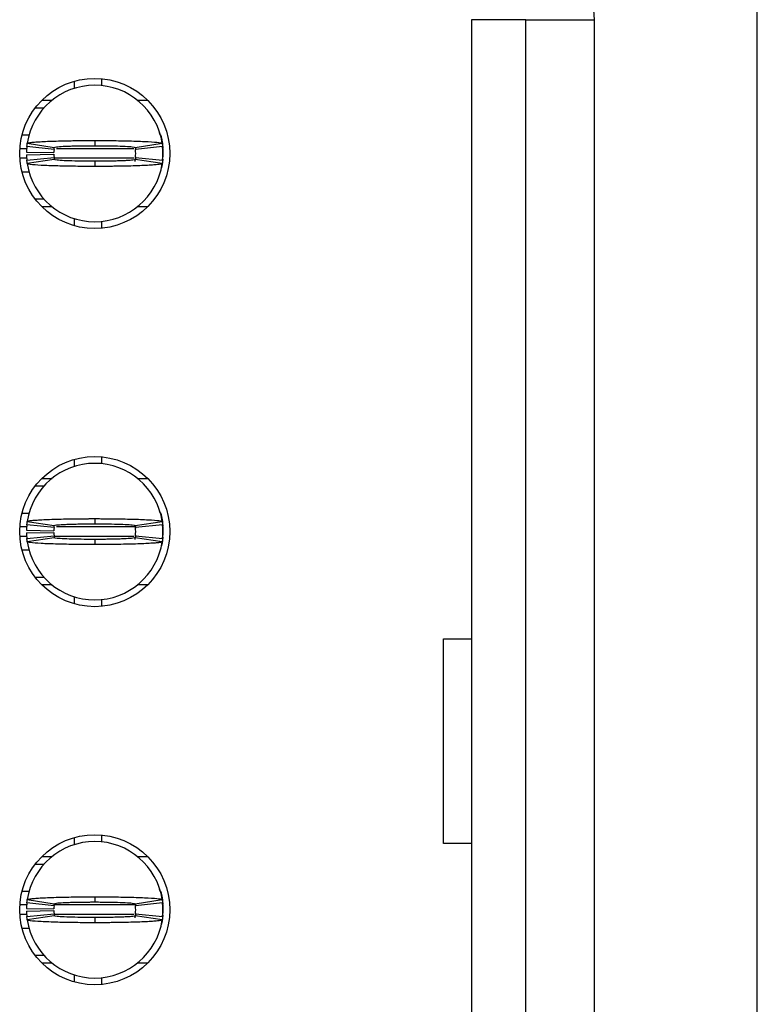
# Model space of a CAD drawing. Units: inches. Extents: x 0.1 to 10.1, y 0.1 to 6.5.
# Drawn here: x 3.6 to 3.8, y 5 to 5.3 of the extents above; entities that cross this region are included whole.
import ezdxf

# ---------------------------------------------------------------- set-up
doc = ezdxf.new("R2010")
doc.units = ezdxf.units.IN
doc.header["$LTSCALE"] = 0.6
doc.header["$MEASUREMENT"] = 0

msp = doc.modelspace()

# ---------------------------------------------------------------- linework, layer by layer
at = {"color": 7, "linetype": 'Continuous', "lineweight": 25}
for p, q in [((3.844643373911379, 2.933284967968235), (3.844643373911379, 5.58367883039217)), ((3.762163063397631, 5.278560541811343), (3.762163063397631, 3.23840310988409)), ((3.777911104808246, 5.278560541811343), (3.762163063397631, 5.278560541811343)), ((3.777911104808246, 3.23840310988409), (3.777911104808246, 5.278560541811343)), ((3.777911104808246, 5.278560541811343), (3.797596147404954, 5.278560541811343)), ((3.797596147404954, 5.278560541811343), (3.797596147404954, 3.23840310988409)), ((3.647596141884485, 5.260810560193979), (3.647596141884485, 5.258756370590818)), ((3.655470162589792, 5.261541831746267), (3.655470162589792, 5.25956420125869)), ((3.638233380043908, 5.255332330145626), (3.641183160967787, 5.255332330145626)), ((3.665820163025704, 5.255332330145626), (3.668769925616461, 5.255332330145626)), ((3.636328220385808, 5.253166968493402), (3.638888239145587, 5.253166968493402)), ((3.634673051173131, 5.245292819456243), (3.632510531154747, 5.245292819456243)), ((3.641749837754822, 5.24115892054473), (3.633915288260206, 5.241946511446413)), ((3.634035498538194, 5.242905407035836), (3.64182196025499, 5.241734433896351)), ((3.653501661996746, 5.243717930982823), (3.653501661996746, 5.242221948264543)), ((3.665181363738501, 5.241734433896351), (3.672967807122176, 5.242905407035836)), ((3.673088035733285, 5.241946511446413), (3.665253486238669, 5.24115892054473)), ((3.63382056102117, 5.240371622972992), (3.641692986744903, 5.240214104792655)), ((3.63382056102117, 5.239584325401254), (3.641692986744903, 5.239741550251646)), ((3.665147007468721, 5.241828592808619), (3.665269766050603, 5.240983802567708)), ((3.673115168753175, 5.241654354821431), (3.673137058500302, 5.241476596874906)), ((3.673158178256326, 5.241304998857221), (3.673186704593454, 5.240962096151796)), ((3.673186704593454, 5.240962096151796), (3.673186704593454, 5.238993558892505)), ((3.633915288260206, 5.238009436927833), (3.641749837754822, 5.238796734499571)), ((3.64182196025499, 5.238221514477896), (3.634035498538194, 5.237050541338411)), ((3.653501661996746, 5.237733706779759), (3.653501661996746, 5.236237724061478)), ((3.665269766050603, 5.238972145806539), (3.665042728673359, 5.237698213856442)), ((3.672967807122176, 5.237050541338411), (3.665181363738501, 5.238221514477896)), ((3.665253486238669, 5.238796734499571), (3.673088035733285, 5.238009436927833)), ((3.673115168753175, 5.23830130022287), (3.673133318543507, 5.238477004859782)), ((3.632510531154747, 5.234662835588058), (3.634625825052025, 5.234662835588058)), ((3.638888239145587, 5.226788979880844), (3.636328220385808, 5.226788979880844)), ((3.641183160967787, 5.22462361822862), (3.638233380043908, 5.22462361822862)), ((3.668769925616461, 5.22462361822862), (3.665820163025704, 5.22462361822862)), ((3.647596141884485, 5.221199577783428), (3.647596141884485, 5.219145094850323)), ((3.655470162589792, 5.220391453785611), (3.655470162589792, 5.218414116627978)), ((3.647596141884485, 5.151755473340981), (3.647596141884485, 5.149700990407877)), ((3.655470162589792, 5.15248674489327), (3.655470162589792, 5.150509114405692)), ((3.638233380043908, 5.146277243292629), (3.641183160967787, 5.146277243292629)), ((3.665820163025704, 5.146277243292629), (3.668769925616461, 5.146277243292629)), ((3.636328220385808, 5.144111881640405), (3.638888239145587, 5.144111881640405)), ((3.632510531154747, 5.136237732603247), (3.634619096796416, 5.136237732603247)), ((3.653501661996746, 5.134662844129825), (3.653501661996746, 5.133166861411546)), ((3.63382056102117, 5.131316536119995), (3.641692986744903, 5.131159017939658)), ((3.641749837754822, 5.132103833691732), (3.633915288260206, 5.132891424593415)), ((3.634035498538194, 5.133850026852894), (3.64182196025499, 5.132679347043353)), ((3.665147007468721, 5.132773505955622), (3.665269766050603, 5.13192871571471)), ((3.665181363738501, 5.132679347043353), (3.672967807122176, 5.133850026852894)), ((3.673088035733285, 5.132891424593415), (3.665253486238669, 5.132103833691732)), ((3.673115168753175, 5.132599267968433), (3.673137058500302, 5.132421510021908)), ((3.673186704593454, 5.131907009298798), (3.673186704593454, 5.129938472039509)), ((3.63382056102117, 5.130529238548257), (3.641692986744903, 5.130686463398648)), ((3.633915288260206, 5.128954350074836), (3.641749837754822, 5.129741647646575)), ((3.64182196025499, 5.129166427624898), (3.634035498538194, 5.127995454485413)), ((3.653501661996746, 5.128678619926761), (3.653501661996746, 5.127182637208481)), ((3.665269766050603, 5.129916765623596), (3.665042728673359, 5.128643127003445)), ((3.672967807122176, 5.127995454485413), (3.665181363738501, 5.129166427624898)), ((3.665253486238669, 5.129741647646575), (3.673088035733285, 5.128954350074836)), ((3.673115168753175, 5.129246213369873), (3.673133318543507, 5.129421918006785)), ((3.634679614430645, 5.12560774873506), (3.632510531154747, 5.12560774873506)), ((3.638888239145587, 5.117733893027847), (3.636328220385808, 5.117733893027847)), ((3.641183160967787, 5.115568531375623), (3.638233380043908, 5.115568531375623)), ((3.668769925616461, 5.115568531375623), (3.665820163025704, 5.115568531375623)), ((3.647596141884485, 5.112221930035847), (3.647596141884485, 5.110090007997325)), ((3.655470162589792, 5.111336366932614), (3.655470162589792, 5.109359029774982)), ((3.754074783500797, 5.100017351024185), (3.762163063397631, 5.100017351024185)), ((3.754074783500797, 5.040962113235332), (3.754074783500797, 5.100017351024185)), ((3.655470162589792, 5.043431658040272), (3.655470162589792, 5.041454027552695)), ((3.647596141884485, 5.042700386487984), (3.647596141884485, 5.040645903554879)), ((3.762163063397631, 5.040962113235332), (3.754074783500797, 5.040962113235332)), ((3.636328220385808, 5.035056794787407), (3.638888239145587, 5.035056794787407)), ((3.638233380043908, 5.037221863109687), (3.641183160967787, 5.037221863109687)), ((3.665820163025704, 5.037221863109687), (3.668769925616461, 5.037221863109687)), ((3.634673051173131, 5.027182645750249), (3.632510531154747, 5.027182645750249)), ((3.641749837754822, 5.023048746838735), (3.633915288260206, 5.023836044410473)), ((3.634035498538194, 5.024794939999897), (3.64182196025499, 5.023623966860411)), ((3.653501661996746, 5.025607757276829), (3.653501661996746, 5.024111774558548)), ((3.665147007468721, 5.023718419102624), (3.665269766050603, 5.022873628861714)), ((3.665181363738501, 5.023623966860411), (3.672967807122176, 5.024794939999897)), ((3.673088035733285, 5.023836044410473), (3.665253486238669, 5.023048746838735)), ((3.673115168753175, 5.023544181115437), (3.673137058500302, 5.023366423168912)), ((3.673158178256326, 5.023194825151227), (3.673186704593454, 5.022851922445801)), ((3.63382056102117, 5.022261449266997), (3.641692986744903, 5.022103931086662)), ((3.63382056102117, 5.021473858365315), (3.641692986744903, 5.021631376545652)), ((3.633915288260206, 5.019899263221839), (3.641749837754822, 5.020686560793576)), ((3.665269766050603, 5.020861678770599), (3.665042728673359, 5.019588040150448)), ((3.665253486238669, 5.020686560793576), (3.673088035733285, 5.019899263221839)), ((3.673115168753175, 5.020191126516876), (3.673133318543507, 5.020366831153788)), ((3.673186704593454, 5.022851922445801), (3.673186704593454, 5.020883385186512)), ((3.64182196025499, 5.0201113407719), (3.634035498538194, 5.018940367632416)), ((3.653501661996746, 5.019623533073763), (3.653501661996746, 5.018127550355484)), ((3.672967807122176, 5.018940367632416), (3.665181363738501, 5.0201113407719)), ((3.632510531154747, 5.016552661882063), (3.634625825052025, 5.016552661882063)), ((3.638888239145587, 5.008678806174849), (3.636328220385808, 5.008678806174849)), ((3.641183160967787, 5.006513444522625), (3.638233380043908, 5.006513444522625)), ((3.668769925616461, 5.006513444522625), (3.665820163025704, 5.006513444522625)), ((3.647596141884485, 5.003089404077433), (3.647596141884485, 5.001034921144329)), ((3.655470162589792, 5.002281280079617), (3.655470162589792, 5.000303942921985))]:
    msp.add_line(p, q, dxfattribs=at)
at = {"color": 8, "linetype": 'Continuous', "lineweight": 25}
for p, q in [((3.634026221978691, 5.241355744937665), (3.631892008299976, 5.241355744937665)), ((3.664783901663351, 5.241355744937665), (3.642426109942468, 5.241355744937665)), ((3.634005065556424, 5.238599910106637), (3.631892008299976, 5.238599910106637)), ((3.664783901663351, 5.238599910106637), (3.641865006424384, 5.238599910106637)), ((3.634026221978691, 5.132300658084668), (3.631892008299976, 5.132300658084668)), ((3.665292939116239, 5.132300658084668), (3.642426109942468, 5.132300658084668)), ((3.673158178256326, 5.132249912004223), (3.673186704593454, 5.131907009298798)), ((3.634005065556424, 5.12954482325364), (3.631892008299976, 5.12954482325364)), ((3.664783901663351, 5.12954482325364), (3.641865006424384, 5.12954482325364)), ((3.634026221978691, 5.023245571231669), (3.631892008299976, 5.023245571231669)), ((3.665292939116239, 5.023245571231669), (3.641950163773972, 5.023245571231669)), ((3.634005065556424, 5.020489736400642), (3.631892008299976, 5.020489736400642)), ((3.664783901663351, 5.020489736400642), (3.641865006424384, 5.020489736400642))]:
    msp.add_line(p, q, dxfattribs=at)
at = {"color": 7, "linetype": 'Continuous', "lineweight": 25, "flags": 128}
for points in [[(3.672041471156621, 5.246035824206323), (3.672287648312762, 5.245482017270614), (3.672441316537573, 5.245091595114138)], [(3.672709970100732, 5.244284057776211), (3.672959740548695, 5.243266496197837), (3.673170974775166, 5.241571049117119)], [(3.673170864776437, 5.238382259287625), (3.672959740548695, 5.23668945217641), (3.672709970100732, 5.235671890598034)], [(3.672041471156621, 5.136980737353325), (3.672287648312762, 5.136426930417617), (3.672441316537573, 5.136036508261141)], [(3.672709970100732, 5.135228970923214), (3.672959740548695, 5.134211409344839), (3.673170974775166, 5.132515962264121)], [(3.673170864776437, 5.129327172434627), (3.672959740548695, 5.127634365323412), (3.672709970100732, 5.126616803745038)], [(3.672041471156621, 5.027925357170383), (3.672287648312762, 5.02737184356462), (3.672441316537573, 5.026981421408143)], [(3.672709970100732, 5.026173590740272), (3.672959740548695, 5.025156029161897), (3.673170974775166, 5.023460875411124)], [(3.673170864776437, 5.020272085581629), (3.672959740548695, 5.018579278470416), (3.672709970100732, 5.01756171689204)]]:
    msp.add_lwpolyline(points, dxfattribs=at)
at = {"color": 7, "linetype": 'Continuous', "lineweight": 25}
for centre, radius in [((3.653501654299764, 5.239977913610029), 0.02165354330708613), ((3.653501654299764, 5.130922795499793), 0.02165354330708613), ((3.653501654299764, 5.021867677389556), 0.02165354330708702)]:
    msp.add_circle(centre, radius, dxfattribs=at)
for centre, radius, start, end in [((3.653501654299765, 5.239977913610029), 0.01968503937007861, 90, 171.447822562415), ((3.653501654299765, 5.239977913610029), 0.01968503937007817, 8.55217743758519, 90), ((3.653501654299765, 5.239977913610029), 0.01968503937007865, 174.2608295227343, 178.8540080016122), ((3.653501654299765, 5.239977913610029), 0.01968503937007917, 354.2608295227303, 5.739170477265405), ((3.653501654299765, 5.239977913610029), 0.01968503937007867, 181.1459919983912, 185.739170477269), ((3.653501654299765, 5.239977913610029), 0.01181102362204719, 174.2608295227282, 178.8540080016139), ((3.653501654299765, 5.239977913610029), 0.01181102362204769, 181.1459919983912, 185.7391704772721), ((3.653501654299765, 5.239977913610029), 0.01181102362204707, 354.2608295227379, 5.739170477262962), ((3.653501654299765, 5.239977913610029), 0.01968503937007959, 188.5521774375883, 270.0000000000008), ((3.653501654299765, 5.239977913610029), 0.01968503937007959, 270.0000000000008, 351.4478225624135), ((3.653501654299765, 5.130922795499793), 0.01968503937007848, 90, 171.4478225624175), ((3.653501654299765, 5.130922795499793), 0.01968503937007892, 8.55217743758225, 90), ((3.653501654299765, 5.130922795499793), 0.01968503937007864, 174.2608295227343, 178.8540080016148), ((3.653501654299765, 5.130922795499793), 0.01181102362204719, 174.2608295227282, 178.8540080016139), ((3.653501654299765, 5.130922795499793), 0.01181102362204707, 354.2608295227379, 5.739170477262962), ((3.653501654299765, 5.130922795499793), 0.01968503937007925, 354.2608295227276, 5.739170477265405), ((3.653501654299765, 5.130922795499793), 0.01968503937007867, 181.1459919983912, 185.7391704772716), ((3.653501654299765, 5.130922795499793), 0.01181102362204778, 181.1459919983912, 185.7391704772764), ((3.653501654299765, 5.130922795499793), 0.01968503937007959, 188.5521774375883, 270.0000000000008), ((3.653501654299765, 5.130922795499793), 0.01968503937007959, 270.0000000000008, 351.4478225624135), ((3.653501654299765, 5.021867677389556), 0.01968503937007871, 90, 171.447822562415), ((3.653501654299765, 5.021867677389556), 0.01968503937007871, 8.55217743758519, 90), ((3.653501654299765, 5.021867677389556), 0.01968503937007865, 174.2608295227318, 178.8540080016122), ((3.653501654299765, 5.021867677389556), 0.01968503937007917, 354.2608295227303, 5.739170477267977), ((3.653501654299765, 5.021867677389556), 0.01968503937007867, 181.1459919983912, 185.739170477269), ((3.653501654299765, 5.021867677389556), 0.01181102362204719, 174.260829522724, 178.8540080016139), ((3.653501654299765, 5.021867677389556), 0.01181102362204719, 181.1459919983869, 185.7391704772726), ((3.653501654299765, 5.021867677389556), 0.01181102362204716, 354.2608295227379, 5.739170477267248), ((3.653501654299765, 5.021867677389556), 0.01968503937007871, 188.5521774375858, 270.0000000000008), ((3.653501654299765, 5.021867677389556), 0.01968503937007931, 270.0000000000008, 351.4478225624109)]:
    msp.add_arc(centre, radius, start, end, dxfattribs=at)
for points, knots in [([(3.672838265285321, 5.383245012487405), (3.680535443496471, 5.384122660023781), (3.695933296461403, 5.385878353779264), (3.719025610156547, 5.381971112996902), (3.740793928423656, 5.373670292424441), (3.760141934645969, 5.360617172142606), (3.776359147044324, 5.343826558052973), (3.788377643488313, 5.323758451931382), (3.796154413340097, 5.301659075809329), (3.797119425468703, 5.286198273429462), (3.797596147404954, 5.278560541811343)], [0, 0, 0, 0, 0.1249755901024205, 0.2500079519810555, 0.3749551465410841, 0.5000174873940585, 0.6249636267685912, 0.7500264861757908, 0.8765115442705677, 1, 1, 1, 1]), ([(3.673186704593454, 5.241355744937665), (3.673153490892089, 5.242723746184679), (3.673116626258424, 5.244242121516283), (3.672383667476108, 5.245516547778414), (3.6723110780421, 5.245642762080344)], [0, 0, 0, 0, 0.9009638253072261, 1, 1, 1, 1]), ([(3.633915288260206, 5.241946511446413), (3.6339299264374, 5.242083804602616), (3.633954282373715, 5.242312241745086), (3.63399557249785, 5.242631651043017), (3.634022189884467, 5.242814155219163), (3.634035498538194, 5.242905407035836)], [0, 0, 0, 0, 0.4296041811250583, 0.7148029387930194, 1, 1, 1, 1]), ([(3.634035498538194, 5.242905407035836), (3.634201315179945, 5.242984692012249), (3.63446205553232, 5.243109364617302), (3.635813190448469, 5.243246492706654), (3.637111873880879, 5.243345462632781), (3.638708596110616, 5.243437737978723), (3.641812803724096, 5.2435655294661), (3.645201341785616, 5.243647494991456), (3.648349914539751, 5.243689834221225), (3.649725121380361, 5.243703157441479), (3.650837498481247, 5.243710536076205), (3.651536753077322, 5.243713987670975), (3.652027645946312, 5.243715702549846), (3.652519106564417, 5.243717050724217), (3.652987237972366, 5.243718049595175), (3.653385193459708, 5.243717957837337), (3.653501661996746, 5.243717930982823)], [0, 0, 0, 0, 0.185824620402575, 0.2922021366011876, 0.34525323984718, 0.4516318789004406, 0.5580100358997367, 0.7730834840674089, 0.8286961537582856, 0.8843079846669349, 0.9120943057317895, 0.939880837543693, 0.9537713007964651, 0.9607162468264872, 0.9885029320942921, 1, 1, 1, 1]), ([(3.64182196025499, 5.241734433896351), (3.641958618087249, 5.241789054991657), (3.64223192595848, 5.241898294067356), (3.643936025478432, 5.2420219432557), (3.64573546154789, 5.242100952809731), (3.64730140721204, 5.242150049786551), (3.649034792070879, 5.242186995302873), (3.650582470930021, 5.242207731760264), (3.651694761286534, 5.242216307559792), (3.652254899000634, 5.24221909245814), (3.652575806747985, 5.242221017444805), (3.65281686518558, 5.242221006057098), (3.653125427913525, 5.242221468743672), (3.653353815738006, 5.242221759830347), (3.653501661996746, 5.242221948264543)], [0, 0, 0, 0, 0.2152424172321119, 0.4304725596773318, 0.5370426813280053, 0.6434733615380929, 0.7498992554025581, 0.8563121355725293, 0.9093804528424188, 0.935897282163318, 0.9491545549794379, 0.9624113423762817, 0.9756670811442367, 1, 1, 1, 1]), ([(3.653501661996746, 5.243717930982823), (3.653734348379052, 5.243717947315594), (3.654199720403459, 5.243717979981087), (3.655129468707459, 5.243715306018091), (3.656752717958656, 5.243708572490404), (3.659965785901611, 5.243678444928946), (3.664573730079043, 5.243589604782024), (3.669207880084679, 5.243408076139061), (3.672361349054172, 5.243166684555947), (3.6727710621353, 5.24299016976714), (3.672967807122176, 5.242905407035836)], [0, 0, 0, 0, 0.02300233611133534, 0.04600459904906355, 0.09203248545866811, 0.1842664089744994, 0.3702210908488582, 0.5856173951893568, 0.8010126991303014, 1, 1, 1, 1]), ([(3.653501661996746, 5.242221948264543), (3.653662801248892, 5.24222184048476), (3.653864218183042, 5.242221705764801), (3.654226333224471, 5.242220722718258), (3.654749013288501, 5.242220463212385), (3.656524414340581, 5.242207738674947), (3.659354140693111, 5.242167795224916), (3.662432444905626, 5.242060982052219), (3.664690338643858, 5.241913110372628), (3.665011883998891, 5.24179610496572), (3.665181363738501, 5.241734433896351)], [0, 0, 0, 0, 0.02657198212519137, 0.03321380174386227, 0.05978569671535112, 0.1129643357096186, 0.3285548566548978, 0.5441453463922494, 0.7597286765799697, 1, 1, 1, 1]), ([(3.672967807122176, 5.242905407035837), (3.672987592464075, 5.242767997865832), (3.673020512314441, 5.242539369554098), (3.673059350086655, 5.242219904514811), (3.673078473824281, 5.242037642724576), (3.673088035733285, 5.241946511446413)], [0, 0, 0, 0, 0.429607424027204, 0.7148025132625053, 1, 1, 1, 1]), ([(3.641749837754822, 5.24115892054473), (3.641758624643558, 5.241241291131625), (3.641773238899229, 5.241378288976115), (3.641798016675428, 5.241570553983026), (3.641813979061562, 5.241679807256927), (3.64182196025499, 5.241734433896351)], [0, 0, 0, 0, 0.4298527900160628, 0.7149263820989135, 1, 1, 1, 1]), ([(3.665181363738501, 5.241734433896351), (3.665193232414805, 5.241652063368803), (3.665212972242985, 5.241515065777896), (3.665236315122094, 5.241322800656294), (3.665247762537309, 5.241213547208833), (3.665253486238669, 5.24115892054473)], [0, 0, 0, 0, 0.4298537634622865, 0.714927192896893, 1, 1, 1, 1]), ([(3.634035498538194, 5.237050541338411), (3.634015706589685, 5.237187763734004), (3.633982775705644, 5.237416081567151), (3.633943928273858, 5.237736146302503), (3.633924834952066, 5.237918339855749), (3.633915288260206, 5.238009436927833)], [0, 0, 0, 0, 0.4296068896335238, 0.7148025198189393, 1, 1, 1, 1]), ([(3.653501661996746, 5.236237724061478), (3.653268969603525, 5.236237864105459), (3.65280359195534, 5.236238144189126), (3.651873841531787, 5.236240036994558), (3.650250597622153, 5.236247854541832), (3.647037518805765, 5.236276606941), (3.642429578605072, 5.236366672108502), (3.637795455936325, 5.236547901794977), (3.63464192080946, 5.236788816612695), (3.63423223195128, 5.236965633509296), (3.634035498538194, 5.237050541338411)], [0, 0, 0, 0, 0.02300292852044224, 0.04600515138490056, 0.0920324453089869, 0.1842668012885042, 0.3702215104079573, 0.5856172054162707, 0.8010125492179486, 1, 1, 1, 1]), ([(3.641749837754822, 5.238796734499571), (3.641758624638571, 5.238714305640063), (3.641773238879311, 5.238577210939468), (3.641798016691784, 5.238385486836855), (3.641813979063984, 5.238276171953281), (3.64182196025499, 5.238221514477896)], [0, 0, 0, 0, 0.4298529295706092, 0.7149262895478812, 1, 1, 1, 1]), ([(3.653501661996746, 5.237733706779759), (3.653340516915596, 5.237734132441264), (3.653139094378575, 5.23773466449486), (3.652776971563788, 5.237734505741312), (3.652254294363837, 5.237736104604149), (3.650478884505882, 5.237746504067726), (3.647649166950807, 5.237788790220154), (3.644570848400384, 5.237894909481034), (3.642312936974214, 5.238042413258007), (3.641991423498168, 5.238159696732999), (3.64182196025499, 5.238221514477896)], [0, 0, 0, 0, 0.02657297001918552, 0.03321475901877839, 0.05978664405527982, 0.1129650992739896, 0.3285554902825678, 0.5441464039111198, 0.7597287996846163, 1, 1, 1, 1]), ([(3.665181363738501, 5.238221514477896), (3.665044702046463, 5.238166731166878), (3.664771387050765, 5.238057167907476), (3.663067253664321, 5.237934079069347), (3.661267845006788, 5.237854959597803), (3.659701894077561, 5.237805995591342), (3.65796851730673, 5.237768600638364), (3.656420835011005, 5.237747785417677), (3.655308543633174, 5.23773955707042), (3.654748408147584, 5.237736265593754), (3.654427503744191, 5.237735159213587), (3.654186447278859, 5.237734414944451), (3.653877889350228, 5.237734781449039), (3.653649501962016, 5.237734129075127), (3.653501661996746, 5.237733706779759)], [0, 0, 0, 0, 0.2152434005052385, 0.4304735892409286, 0.5370430868024691, 0.6434738390491971, 0.7499001128081894, 0.8563130650027531, 0.9093814181914516, 0.9358982654600262, 0.9491554788695041, 0.962411301102742, 0.9756680437434719, 0.9999999999999999, 0.9999999999999999, 0.9999999999999999, 0.9999999999999999]), ([(3.672967807122176, 5.237050541338411), (3.67280199115833, 5.236971121013353), (3.672541252076678, 5.236846235675777), (3.671190114643219, 5.236709185549775), (3.669891434761121, 5.236610143778821), (3.668294704768152, 5.236518313428852), (3.665190519620519, 5.236390409352577), (3.661801970179634, 5.23630813703834), (3.65865339120561, 5.236265824097279), (3.657278184271066, 5.23625249574794), (3.656165807178237, 5.236245121650456), (3.655466552591623, 5.236241659479036), (3.654975659701782, 5.236239963469292), (3.654484199295416, 5.236238562388676), (3.65401607344621, 5.236238154148594), (3.653618124400069, 5.236237821432909), (3.653501661996746, 5.236237724061478)], [0, 0, 0, 0, 0.1858250671759031, 0.2922026096865351, 0.345253726054489, 0.4516320634589656, 0.5580098157292668, 0.7730840421941606, 0.8286967256405912, 0.8843085703045866, 0.9120948982422679, 0.9398814369270501, 0.9537719036155683, 0.9607168513633928, 0.98850352841721, 1, 1, 1, 1]), ([(3.665253486238669, 5.238796734499571), (3.66524469203924, 5.238714305640134), (3.665230065631178, 5.23857721093994), (3.665205284782814, 5.238385486837807), (3.665189337423179, 5.238276171953412), (3.665181363738501, 5.238221514477896)], [0, 0, 0, 0, 0.4298529321033844, 0.7149262922654895, 1, 1, 1, 1]), ([(3.673088035733285, 5.238009436927833), (3.673073389495435, 5.237872213523081), (3.673049020128949, 5.237643892265773), (3.673007733889315, 5.23732383488557), (3.67298111600136, 5.237141638891792), (3.672967807122176, 5.237050541338411)], [0, 0, 0, 0, 0.4296041832670838, 0.7148034801013238, 1, 1, 1, 1]), ([(3.634035498538194, 5.133850026852894), (3.634201314536429, 5.133929447176643), (3.63446205367216, 5.134054332512163), (3.635813190868094, 5.134191382647199), (3.637111871262906, 5.134290424398652), (3.638708600431036, 5.134382255027396), (3.64181280503809, 5.134510158311709), (3.645201339442178, 5.134592430698103), (3.648349914587858, 5.134634744578383), (3.64972512137438, 5.134648070935304), (3.650837498482398, 5.134655449156481), (3.651536753077174, 5.134658900826501), (3.652027645946324, 5.134660615696162), (3.652519106564407, 5.134661963871837), (3.652987237972368, 5.134662962742096), (3.653385193459709, 5.134662870984321), (3.653501661996746, 5.134662844129825)], [0, 0, 0, 0, 0.1858249700466524, 0.2922024569546084, 0.3452535455931754, 0.4516318273945606, 0.5580099551030238, 0.7730835465480342, 0.8286962009261676, 0.8843080165223044, 0.912094329936298, 0.9398808540972826, 0.9537713135253669, 0.9607162576431236, 0.9885029352599674, 1, 1, 1, 1]), ([(3.653501661996746, 5.134662844129826), (3.653734348379053, 5.134662860462889), (3.65419972040346, 5.134662893128962), (3.655129468707452, 5.134660219160155), (3.656752717958739, 5.134653485695597), (3.65996578590067, 5.134623357412529), (3.664573730086958, 5.134534523508189), (3.669207880050783, 5.134352965393057), (3.672361351182581, 5.134111683278851), (3.672771062686639, 5.133934912567533), (3.672967807122176, 5.133850026852894)], [0, 0, 0, 0, 0.02300232689256557, 0.04600458061155333, 0.09203244857431467, 0.1842663351250611, 0.3702209424733634, 0.5856171604883285, 0.8010123781041403, 0.9999999999999999, 0.9999999999999999, 0.9999999999999999, 0.9999999999999999]), ([(3.673186704593454, 5.132300658084668), (3.673153671771182, 5.133668757269638), (3.673117010038649, 5.135187152700306), (3.672383666978141, 5.136461265614558), (3.6723110780421, 5.136587381897401)], [0, 0, 0, 0, 0.9010164001684323, 1, 1, 1, 1]), ([(3.633915288260206, 5.132891424593415), (3.63392992644046, 5.133028706124339), (3.633954282381867, 5.133257123923928), (3.63399557245526, 5.133576641063484), (3.634022189878674, 5.133758898494653), (3.634035498538194, 5.133850026852894)], [0, 0, 0, 0, 0.4296044132142953, 0.7148033249579497, 1, 1, 1, 1]), ([(3.641749837754822, 5.132103833691732), (3.641758624637466, 5.132186274205738), (3.641773238876368, 5.132323388289958), (3.641798016707141, 5.132515004286685), (3.641813979066074, 5.132624566081218), (3.64182196025499, 5.132679347043353)], [0, 0, 0, 0, 0.4298527900162344, 0.7149260574427018, 1, 1, 1, 1]), ([(3.64182196025499, 5.132679347043353), (3.641958618583776, 5.13273394588639), (3.642231927448032, 5.132843140458814), (3.643936019227638, 5.132967067128939), (3.645735465366442, 5.133045503689038), (3.647301410090478, 5.133094587873149), (3.649034788589216, 5.133132011271887), (3.65058247114658, 5.133152631726843), (3.65169476126744, 5.133161221868907), (3.652254899002267, 5.133164005505728), (3.652575806747677, 5.133165930610501), (3.65281686518566, 5.13316591919921), (3.653125427913484, 5.13316638189314), (3.65335381573799, 5.133166672978319), (3.653501661996746, 5.133166861411546)], [0, 0, 0, 0, 0.2152424558539256, 0.4304726369187568, 0.537042290396736, 0.6434729897041093, 0.7498992105259744, 0.8563121097900372, 0.9093804365821886, 0.9358972706611093, 0.9491545458560351, 0.9624113356315976, 0.9756670767780833, 1, 1, 1, 1]), ([(3.653501661996746, 5.133166861411546), (3.65366280124866, 5.133166753615644), (3.653864218182523, 5.133166618875534), (3.654226333225381, 5.133165635928726), (3.65474901326333, 5.133165374601467), (3.656524416171932, 5.133152683757583), (3.659354133250597, 5.133112178202703), (3.662432449185245, 5.133006035945789), (3.664690337836605, 5.132857983569441), (3.665011883720264, 5.132741004323717), (3.665181363738501, 5.132679347043353)], [0, 0, 0, 0, 0.02657198738117193, 0.03321380831360537, 0.05978570854105754, 0.1129643580541449, 0.32855515020009, 0.5441452562234699, 0.7597286290539176, 1, 1, 1, 1]), ([(3.665181363738501, 5.132679347043353), (3.665193232408109, 5.132596789549643), (3.665212972210243, 5.132459481102742), (3.665236315137097, 5.132267816446861), (3.665247762540137, 5.132158494591083), (3.665253486238669, 5.132103833691732)], [0, 0, 0, 0, 0.4298540880851273, 0.7149271928799721, 1, 1, 1, 1]), ([(3.672967807122176, 5.133850026852894), (3.672987592470628, 5.133712746329907), (3.673020512348413, 5.133484331952985), (3.673059350083973, 5.133164807458346), (3.673078473823387, 5.132982552470413), (3.673088035733285, 5.132891424593415)], [0, 0, 0, 0, 0.4296071159167767, 0.714802359206644, 1, 1, 1, 1]), ([(3.634035498538194, 5.127995454485413), (3.634015706589685, 5.128132676881006), (3.633982775705644, 5.128360994714154), (3.633943928273858, 5.128681059449506), (3.633924834952066, 5.128863253002752), (3.633915288260206, 5.128954350074836)], [0, 0, 0, 0, 0.4296068896335238, 0.7148025198189393, 1, 1, 1, 1]), ([(3.641749837754822, 5.129741647646575), (3.641758624638571, 5.129659218787065), (3.641773238879311, 5.12952212408647), (3.641798016691784, 5.129330399983858), (3.641813979063984, 5.129221085100284), (3.64182196025499, 5.129166427624898)], [0, 0, 0, 0, 0.4298529295706092, 0.7149262895478812, 1, 1, 1, 1]), ([(3.653501661996746, 5.128678619926761), (3.653340516915596, 5.128679045588266), (3.653139094378575, 5.128679577641862), (3.652776971563788, 5.128679418888314), (3.652254294363837, 5.128681017751153), (3.650478884505882, 5.128691417214729), (3.647649166950807, 5.128733703367156), (3.644570848400384, 5.128839822628037), (3.642312936974214, 5.128987326405009), (3.641991423498168, 5.129104609880001), (3.64182196025499, 5.129166427624898)], [0, 0, 0, 0, 0.02657297001918552, 0.03321475901877839, 0.05978664405527982, 0.1129650992739896, 0.3285554902825678, 0.5441464039111198, 0.7597287996846163, 1, 1, 1, 1]), ([(3.665181363738501, 5.129166427624898), (3.665044700741866, 5.129111704422866), (3.664771382760751, 5.129002261227063), (3.663067263437762, 5.128878422535061), (3.661267840554655, 5.128799979182656), (3.659701894631012, 5.128750880166574), (3.657968517154936, 5.128713521621695), (3.656420835030458, 5.128692697560402), (3.655308543631459, 5.128684470305968), (3.654748408147731, 5.128681178733184), (3.654427503744164, 5.128680072362013), (3.654186447278866, 5.128679328091082), (3.653877889350225, 5.128679694596228), (3.653649501962014, 5.128679042222203), (3.653501661996746, 5.128678619926761)], [0, 0, 0, 0, 0.215243377824099, 0.4304741365527948, 0.537043135586266, 0.6434738766179195, 0.7499001391623095, 0.8563130801436746, 0.9093814277403284, 0.9358982722147067, 0.949155484227214, 0.9624113050636278, 0.9756680463074368, 1, 1, 1, 1]), ([(3.665253486238669, 5.129741647646575), (3.66524469203924, 5.129659218787137), (3.665230065631178, 5.129522124086944), (3.665205284782814, 5.129330399984808), (3.665189337423179, 5.129221085100415), (3.665181363738501, 5.129166427624898)], [0, 0, 0, 0, 0.4298529321033844, 0.7149262922654895, 1, 1, 1, 1]), ([(3.673088035733285, 5.128954350074836), (3.673073389516379, 5.128816939897478), (3.673049020215386, 5.128588308163212), (3.673007733842106, 5.128268850478294), (3.672981115994027, 5.128086586244802), (3.672967807122176, 5.127995454485413)], [0, 0, 0, 0, 0.4296047234683231, 0.7148034800843553, 1, 1, 1, 1]), ([(3.653501661996746, 5.127182637208481), (3.653268969603083, 5.127182777225146), (3.652803591954013, 5.127183057254182), (3.651873841539308, 5.127184950606035), (3.650250597533516, 5.127192762214728), (3.647037521506938, 5.127221582484101), (3.64242957063813, 5.127311060375158), (3.637795460478034, 5.127492963745878), (3.634641920089473, 5.127733695822103), (3.634232231717705, 5.127910535646382), (3.634035498538194, 5.127995454485413)], [0, 0, 0, 0, 0.02300292609316583, 0.04600514653042221, 0.09203243559769371, 0.1842667818446121, 0.3702213007512857, 0.5856172491420762, 0.8010125702151683, 1, 1, 1, 1]), ([(3.672967807122176, 5.127995454485413), (3.672801991158331, 5.127916034160122), (3.672541252076679, 5.127791148822181), (3.671190114643217, 5.127654098697784), (3.669891434761124, 5.127555056923367), (3.668294704768129, 5.127463226596447), (3.665190519620641, 5.127335322391634), (3.661801970178979, 5.127253050770532), (3.658653391206161, 5.127210736752192), (3.657278184269375, 5.127197410403976), (3.656165807181168, 5.127190032181614), (3.655466552582788, 5.127186580511911), (3.654975659714077, 5.127184865642021), (3.654484199095941, 5.127183517466938), (3.654016073796354, 5.127182518603126), (3.653618124422281, 5.127182610356321), (3.653501661996746, 5.127182637208481)], [0, 0, 0, 0, 0.1858250651252727, 0.2922026064619995, 0.3452537222445197, 0.4516320584750824, 0.5580098095714761, 0.773084033662967, 0.8286967164956963, 0.8843085605459999, 0.9120948881770514, 0.9398814265552016, 0.9537718930904348, 0.9607168407616198, 0.9885035325957077, 1, 1, 1, 1]), ([(3.673186704593454, 5.023245571231669), (3.673153671771182, 5.02461367041664), (3.673117010038649, 5.026132065847306), (3.672383666978141, 5.02740617876156), (3.6723110780421, 5.027532295044405)], [0, 0, 0, 0, 0.9010164001684323, 1, 1, 1, 1]), ([(3.633915288260206, 5.023836044410474), (3.633929926433324, 5.023973454588212), (3.633954282350639, 5.024202086323905), (3.633995572457103, 5.024521544006888), (3.634022189879288, 5.024703808240465), (3.634035498538194, 5.024794939999897)], [0, 0, 0, 0, 0.4296047213281225, 0.7148034790142592, 1, 1, 1, 1]), ([(3.634035498538194, 5.024794939999897), (3.634201314536429, 5.024874360323646), (3.63446205367216, 5.024999245659166), (3.635813190868094, 5.025136295794201), (3.637111871262906, 5.025235337545655), (3.638708600431036, 5.025327168174399), (3.64181280503809, 5.025455071458712), (3.645201339442178, 5.025537343845106), (3.648349914587858, 5.025579657725386), (3.64972512137438, 5.025592984082309), (3.650837498482398, 5.025600362303483), (3.651536753077174, 5.025603813973506), (3.652027645946324, 5.025605528843164), (3.652519106564407, 5.02560687701884), (3.652987237972368, 5.025607875889099), (3.653385193459709, 5.025607784131322), (3.653501661996746, 5.025607757276829)], [0, 0, 0, 0, 0.1858249700466524, 0.2922024569546084, 0.3452535455931754, 0.4516318273945606, 0.5580099551030238, 0.7730835465480342, 0.8286962009261676, 0.8843080165223044, 0.912094329936298, 0.9398808540972826, 0.9537713135253669, 0.9607162576431236, 0.9885029352599674, 1, 1, 1, 1]), ([(3.641749837754822, 5.023048746838735), (3.641758624638571, 5.023131175698243), (3.641773238879311, 5.023268270398839), (3.641798016691784, 5.023459994501451), (3.641813979063984, 5.023569309385025), (3.64182196025499, 5.023623966860411)], [0, 0, 0, 0, 0.4298529295706092, 0.7149262895478812, 1, 1, 1, 1]), ([(3.64182196025499, 5.023623966860411), (3.641958617984848, 5.023678690226939), (3.642231925230729, 5.023788133670838), (3.643936019241798, 5.02391197042736), (3.645735465363794, 5.02399041867769), (3.647301410091188, 5.024039500526134), (3.649034788589021, 5.024076924554383), (3.650582471146604, 5.024097544856484), (3.651694761267438, 5.02410613501744), (3.652254899002268, 5.0241089186526), (3.652575806747677, 5.024110843757527), (3.65281686518566, 5.024110832346206), (3.653125427913484, 5.024111295040145), (3.653353815737989, 5.024111586125322), (3.653501661996746, 5.024111774558548)], [0, 0, 0, 0, 0.2152429757015376, 0.4304730141912556, 0.537042597074208, 0.6434732258786019, 0.7498993762004544, 0.8563122049733294, 0.9093804966113835, 0.9358973131247351, 0.9491545795376327, 0.9624113605314887, 0.9756670928969624, 1, 1, 1, 1]), ([(3.653501661996746, 5.025607757276829), (3.653734348293511, 5.025607620151863), (3.654199719859195, 5.025607345902535), (3.655129469464774, 5.025605394636061), (3.656752717580444, 5.025598212457377), (3.659965786174364, 5.025568405408057), (3.66457372997766, 5.025479382803915), (3.669207880081798, 5.025297893820698), (3.672361351175513, 5.02505659294328), (3.672771062684346, 5.02487982458473), (3.672967807122176, 5.024794939999897)], [0, 0, 0, 0, 0.02300233335947882, 0.04600456511054853, 0.09203243382119418, 0.1842663218706039, 0.3702209322403917, 0.5856171537552245, 0.8010123748708878, 1, 1, 1, 1]), ([(3.653501661996746, 5.024111774558548), (3.653662800976463, 5.024111354287934), (3.6538642174143, 5.024110828968671), (3.654226333837828, 5.024110954380186), (3.654749012877106, 5.024109964487333), (3.656524416617141, 5.024098081519982), (3.659354138102959, 5.024057043245061), (3.662432441023319, 5.023950478081475), (3.664690343800273, 5.023803094478143), (3.665011885492932, 5.023685793747719), (3.665181363738501, 5.023623966860411)], [0, 0, 0, 0, 0.02657199799032293, 0.03321379588480958, 0.0597856822573203, 0.112964304042354, 0.3285549837763987, 0.5441454037461292, 0.7597280882343845, 1, 1, 1, 1]), ([(3.665181363738501, 5.023623966860412), (3.665193232410477, 5.02354153806001), (3.665212972222494, 5.0234044436127), (3.665236315136133, 5.023212719395662), (3.665247762539816, 5.023103404338687), (3.665253486238669, 5.023048746838735)], [0, 0, 0, 0, 0.4298539030172286, 0.714927100346071, 1, 1, 1, 1]), ([(3.672967807122176, 5.024794939999897), (3.672987592468528, 5.024657647851615), (3.673020512342818, 5.02442921413193), (3.673059350118875, 5.024109797477355), (3.673078473828983, 5.023927295746084), (3.673088035733285, 5.023836044410473)], [0, 0, 0, 0, 0.4296068838268668, 0.7148019730435453, 1, 1, 1, 1]), ([(3.641749837754822, 5.020686560793576), (3.641758624638571, 5.020604131934068), (3.641773238879311, 5.020467037233472), (3.641798016691784, 5.020275313130861), (3.641813979063984, 5.020165998247287), (3.64182196025499, 5.0201113407719)], [0, 0, 0, 0, 0.4298529295706092, 0.7149262895478812, 1, 1, 1, 1]), ([(3.665253486238669, 5.020686560793576), (3.66524469203924, 5.020604131934139), (3.665230065631178, 5.020467037233947), (3.665205284782814, 5.020275313131812), (3.665189337423179, 5.020165998247418), (3.665181363738501, 5.0201113407719)], [0, 0, 0, 0, 0.4298529321033844, 0.7149262922654895, 1, 1, 1, 1]), ([(3.634035498538194, 5.018940367632416), (3.634015706603753, 5.019077659780498), (3.633982775768008, 5.019306093498852), (3.633943928200055, 5.019625510150959), (3.633924834939521, 5.01980801188567), (3.633915288260206, 5.019899263221839)], [0, 0, 0, 0, 0.4296068896354689, 0.7148019795800498, 1, 1, 1, 1]), ([(3.653501661996746, 5.018127550355484), (3.653268969603196, 5.018127690378346), (3.652803591954352, 5.018127970419778), (3.651873841537386, 5.018129863647658), (3.650250597556166, 5.018137676603676), (3.647037521248714, 5.018166481471473), (3.642429575387381, 5.01825609254943), (3.637795452360332, 5.01843736686526), (3.63464192296957, 5.018678725018346), (3.63423223253692, 5.018855486491353), (3.634035498538194, 5.018940367632416)], [0, 0, 0, 0, 0.02300292418724622, 0.04600514271864146, 0.09203242797229758, 0.1842667665770905, 0.3702212700764039, 0.5856169245093721, 0.8010125867023772, 1, 1, 1, 1]), ([(3.653501661996746, 5.019623533073764), (3.653340516915596, 5.019623958735269), (3.653139094378575, 5.019624490788865), (3.652776971563788, 5.019624332035317), (3.652254294363837, 5.019625930898155), (3.650478884505882, 5.019636330361732), (3.647649166950807, 5.019678616514159), (3.644570848400384, 5.01978473577504), (3.642312936974214, 5.019932239552011), (3.641991423498168, 5.020049523027005), (3.64182196025499, 5.0201113407719)], [0, 0, 0, 0, 0.02657297001918552, 0.03321475901877839, 0.05978664405527982, 0.1129650992739896, 0.3285554902825678, 0.5441464039111198, 0.7597287996846163, 1, 1, 1, 1]), ([(3.665181363738501, 5.0201113407719), (3.665044700741866, 5.020056617569868), (3.664771382760751, 5.019947174374065), (3.663067263437762, 5.019823335682065), (3.661267840554655, 5.019744892329658), (3.659701894631012, 5.019695793313579), (3.657968517154936, 5.019658434768696), (3.656420835030458, 5.019637610707406), (3.655308543631459, 5.019629383452972), (3.654748408147731, 5.019626091880188), (3.654427503744164, 5.019624985509014), (3.654186447278866, 5.019624241238085), (3.653877889350225, 5.019624607743229), (3.653649501962014, 5.019623955369206), (3.653501661996746, 5.019623533073763)], [0, 0, 0, 0, 0.215243377824099, 0.4304741365527948, 0.537043135586266, 0.6434738766179195, 0.7499001391623095, 0.8563130801436746, 0.9093814277403284, 0.9358982722147067, 0.949155484227214, 0.9624113050636278, 0.9756680463074368, 1, 1, 1, 1]), ([(3.672967807122176, 5.018940367632416), (3.672801991158331, 5.018860947307124), (3.672541252076679, 5.018736061969183), (3.671190114643217, 5.018599011844787), (3.669891434761124, 5.018499970070371), (3.668294704768129, 5.018408139743451), (3.665190519620641, 5.018280235538636), (3.661801970178979, 5.018197963917537), (3.658653391206161, 5.018155649899194), (3.657278184269375, 5.018142323550978), (3.656165807181168, 5.018134945328616), (3.655466552582788, 5.018131493658915), (3.654975659714077, 5.018129778789024), (3.654484199095941, 5.018128430613942), (3.654016073796354, 5.018127431750128), (3.653618124422281, 5.018127523503325), (3.653501661996746, 5.018127550355484)], [0, 0, 0, 0, 0.1858250651252727, 0.2922026064619995, 0.3452537222445197, 0.4516320584750824, 0.5580098095714761, 0.773084033662967, 0.8286967164956963, 0.8843085605459999, 0.9120948881770514, 0.9398814265552016, 0.9537718930904348, 0.9607168407616198, 0.9885035325957077, 1, 1, 1, 1]), ([(3.673088035733285, 5.019899263221839), (3.673073389516379, 5.019761853044479), (3.673049020215386, 5.019533221310215), (3.673007733842106, 5.019213763625297), (3.672981115994027, 5.019031499391804), (3.672967807122176, 5.018940367632416)], [0, 0, 0, 0, 0.4296047234683231, 0.7148034800843553, 1, 1, 1, 1])]:
    msp.add_open_spline(points, degree=3, knots=knots, dxfattribs=at)

doc.saveas('drawing.dxf')
